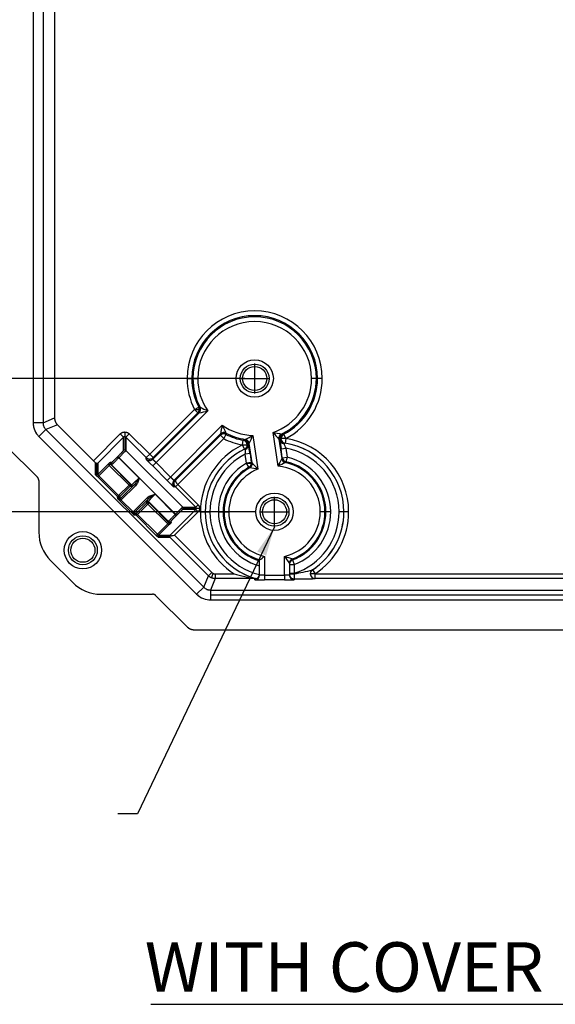
# Model space of a CAD drawing. Extents: x 0 to 64, y 0 to 41.8.
# Drawn here: x 6.6 to 9.9, y 21.1 to 27.3 of the extents above; entities that cross this region are included whole.
import ezdxf

# ---------------------------------------------------------------- set-up
doc = ezdxf.new("R2010")
doc.units = 0
doc.header["$MEASUREMENT"] = 0
doc.layers.get('0').update_dxf_attribs({"linetype": 'CONTINUOUS'})
doc.layers.get('Defpoints').update_dxf_attribs({"linetype": 'CONTINUOUS'})
doc.styles.add('COMPLEX', font='ROMANC')
doc.dimstyles.get("Standard").update_dxf_attribs({"dimtxt": 0.18, "dimasz": 0.18, "dimexe": 0.18, "dimexo": 0.0625, "dimgap": 0.09, "dimtad": 0, "dimtih": 1, "dimtoh": 1, "dimdec": 4, "dimzin": 0, "dimdsep": 46, "dimtxsty": 'STANDARD', "dimcen": 0.09, "dimadec": 0, "dimazin": 0, "dimtfac": 1, "dimtdec": 4, "dimtofl": 0, "dimtmove": 0, "dimatfit": 3, "dimfxl": 1, "dimtolj": 1, "dimtzin": 0, "dimarcsym": 0})

# ---------------------------------------------------------------- blocks, each defined once
blk = doc.blocks.new('*D22')
at = {"color": 0, "lineweight": -2, "transparency": 16777216}
for p, q in [((8.0564, 30.0923), (2.9799, 30.0923)), ((3.1674, 29.9048), (3.1674, 27.4088)), ((3.1674, 24.3504), (3.1674, 26.8463)), ((8.0564, 24.1629), (2.9799, 24.1629))]:
    blk.add_line(p, q, dxfattribs=at)
at = {"color": 0, "transparency": 16777216}
for points in [[(3.1361, 29.9048), (3.1986, 29.9048), (3.1674, 30.0923)], [(3.1361, 24.3504), (3.1986, 24.3504), (3.1674, 24.1629)]]:
    blk.add_solid(points, dxfattribs=at)
at = {"layer": 'Defpoints', "color": 0, "transparency": 16777216}
for p in [(3.1674, 30.0923), (8.1814, 30.0923), (8.1814, 24.1629)]:
    blk.add_point(p, dxfattribs=at)
at = {"color": 0, "transparency": 16777216, "insert": (3.1674, 27.1276), "char_height": 0.1875, "attachment_point": 5}
blk.add_mtext('\\A1;5 15/16', dxfattribs=at)
blk = doc.blocks.new('*D23')
at = {"color": 0, "lineweight": -2, "transparency": 16777216}
for p, q in [((7.9939, 29.2526), (4.5045, 29.2526)), ((4.692, 29.0651), (4.692, 27.4051)), ((4.692, 25.1901), (4.692, 26.8501)), ((7.9939, 25.0026), (4.5045, 25.0026))]:
    blk.add_line(p, q, dxfattribs=at)
at = {"color": 0, "transparency": 16777216}
for points in [[(4.6608, 29.0651), (4.7233, 29.0651), (4.692, 29.2526)], [(4.6608, 25.1901), (4.7233, 25.1901), (4.692, 25.0026)]]:
    blk.add_solid(points, dxfattribs=at)
at = {"layer": 'Defpoints', "color": 0, "transparency": 16777216}
for p in [(4.692, 29.2526), (8.0564, 29.2526), (8.0564, 25.0026)]:
    blk.add_point(p, dxfattribs=at)
at = {"color": 0, "transparency": 16777216, "insert": (4.692, 27.1276), "char_height": 0.18, "attachment_point": 5}
blk.add_mtext('\\A1;4 1/4', dxfattribs=at)

msp = doc.modelspace()

# ---------------------------------------------------------------- linework, layer by layer
for p, q in [((6.661359, 29.531343), (6.661359, 24.723788)), ((6.723859, 29.531343), (6.723859, 24.723788)), ((6.796412, 29.50129), (6.796412, 24.753841)), ((8.056359, 24.908816), (8.056359, 25.096316)), ((7.630547, 25.002566), (7.660539, 25.002566)), ((7.667885, 25.002566), (7.660539, 25.002566)), ((7.667885, 25.002566), (7.697877, 25.002566)), ((7.962609, 25.002566), (8.150109, 25.002566)), ((8.444833, 25.002566), (8.414841, 25.002566)), ((8.444833, 25.002566), (8.452178, 25.002566)), ((8.48217, 25.002566), (8.452178, 25.002566)), ((7.677823, 24.807562), (7.704485, 24.821297)), ((6.723859, 24.723788), (6.796412, 24.753841)), ((7.395337, 24.525076), (7.677823, 24.807562)), ((7.415259, 24.494777), (7.707144, 24.786661)), ((7.699033, 24.786352), (7.416547, 24.503866)), ((7.761535, 24.798633), (7.435502, 24.472599)), ((7.677823, 24.807562), (7.699033, 24.786352)), ((7.677823, 24.807562), (7.707813, 24.807562)), ((6.723859, 24.723788), (6.661359, 24.723788)), ((6.813981, 24.711426), (6.741427, 24.681373)), ((6.813981, 24.711426), (7.040794, 24.484613)), ((7.526392, 24.381709), (7.852426, 24.707742)), ((6.741427, 24.681373), (6.697233, 24.637179)), ((6.697233, 24.637179), (7.690972, 23.64344)), ((6.741427, 24.681373), (7.735166, 23.687634)), ((7.040794, 24.484613), (7.21002, 24.653839)), ((7.231228, 24.632632), (7.068589, 24.469994)), ((7.21002, 24.653839), (7.231228, 24.632632)), ((7.231228, 24.54941), (7.231228, 24.632632)), ((7.238297, 24.665554), (7.238297, 24.63557)), ((7.238297, 24.63557), (7.238297, 24.552335)), ((7.266574, 24.653839), (7.245366, 24.632632)), ((7.245366, 24.632632), (7.245366, 24.54941)), ((7.37413, 24.503868), (7.245366, 24.632632)), ((7.266574, 24.653839), (7.395337, 24.525076)), ((7.840454, 24.653351), (7.54857, 24.361466)), ((7.557659, 24.362754), (7.840145, 24.64524)), ((7.861355, 24.62403), (7.840145, 24.64524)), ((7.87509, 24.650692), (7.861355, 24.62403)), ((8.044718, 24.644273), (8.076487, 24.43086)), ((8.203624, 24.449786), (8.171855, 24.663199)), ((8.237868, 24.650918), (8.238139, 24.650957)), ((8.238139, 24.650957), (8.251913, 24.624315)), ((6.492159, 24.577088), (6.688074, 24.381173)), ((7.861355, 24.62403), (7.571961, 24.334636)), ((7.979457, 24.583756), (7.984873, 24.613255)), ((7.979457, 24.583756), (8.009374, 24.583756)), ((7.992428, 24.556714), (7.979457, 24.583756)), ((7.984873, 24.613255), (7.985144, 24.613297)), ((8.012014, 24.582855), (8.017981, 24.582855)), ((8.040295, 24.470264), (8.021959, 24.593442)), ((8.208433, 24.621201), (8.226769, 24.498023)), ((8.21928, 24.620942), (8.213938, 24.620942)), ((8.251913, 24.624315), (8.221995, 24.624315)), ((8.222161, 24.559035), (8.25183, 24.563452)), ((8.247109, 24.594617), (8.24738, 24.594667)), ((8.251913, 24.624315), (8.24738, 24.594667)), ((8.25183, 24.563452), (8.260138, 24.507641)), ((7.193428, 24.509926), (7.194957, 24.511455)), ((7.193428, 24.509926), (7.200497, 24.502857)), ((7.194957, 24.511455), (7.202026, 24.504385)), ((7.202026, 24.504385), (7.200497, 24.502857)), ((7.200497, 24.502857), (7.327528, 24.375825)), ((7.558178, 24.148233), (7.202026, 24.504385)), ((7.245366, 24.54941), (7.603203, 24.191573)), ((7.372842, 24.494779), (7.37413, 24.503868)), ((7.395337, 24.525076), (7.37413, 24.503868)), ((7.395337, 24.525076), (7.416547, 24.503866)), ((7.416547, 24.503866), (7.415259, 24.494777)), ((7.992428, 24.556714), (7.992702, 24.556745)), ((8.026932, 24.529973), (7.997264, 24.525556)), ((8.005572, 24.469746), (7.997264, 24.525556)), ((8.026932, 24.529973), (8.03524, 24.474163)), ((8.230469, 24.503225), (8.222161, 24.559035)), ((8.230469, 24.503225), (8.260138, 24.507641)), ((8.260138, 24.507641), (8.253457, 24.478403)), ((7.054451, 24.3974), (7.054451, 24.47072)), ((7.06152, 24.394475), (7.06152, 24.467487)), ((7.068589, 24.469994), (7.068589, 24.3974)), ((7.068589, 24.3974), (7.133496, 24.462307)), ((7.140566, 24.455238), (7.075338, 24.39001)), ((7.133496, 24.462307), (7.140566, 24.455238)), ((7.265122, 24.330681), (7.140566, 24.455238)), ((7.152528, 24.466588), (7.145034, 24.469055)), ((7.147961, 24.461984), (7.272193, 24.337752)), ((7.155454, 24.459517), (7.147961, 24.461984)), ((7.147962, 24.476124), (7.155455, 24.473657)), ((7.281688, 24.333283), (7.155454, 24.459517)), ((7.394049, 24.485999), (7.395337, 24.495088)), ((7.414294, 24.451391), (7.435502, 24.472599)), ((7.505184, 24.360501), (7.414294, 24.451391)), ((7.435502, 24.472599), (7.526392, 24.381709)), ((8.03524, 24.474163), (8.005572, 24.469746)), ((8.020479, 24.443721), (8.005572, 24.469746)), ((8.005572, 24.469746), (8.035566, 24.469746)), ((7.075338, 24.39001), (7.068269, 24.382941)), ((7.192825, 24.258385), (7.068269, 24.382941)), ((7.075338, 24.39001), (7.199894, 24.265454)), ((7.505184, 24.360501), (7.526392, 24.381709)), ((6.697233, 24.359058), (6.697233, 24.033626)), ((7.199894, 24.265454), (7.265122, 24.330681)), ((7.27219, 24.323614), (7.206962, 24.258386)), ((7.209309, 24.244362), (7.299284, 24.334337)), ((7.306352, 24.32727), (7.216376, 24.237294)), ((7.265122, 24.330681), (7.272193, 24.337752)), ((7.265122, 24.330681), (7.275117, 24.330681)), ((7.27219, 24.323614), (7.265122, 24.330681)), ((7.281685, 24.319145), (7.27219, 24.323614)), ((7.272193, 24.337752), (7.281688, 24.333283)), ((7.284613, 24.326212), (7.275117, 24.330681)), ((7.299284, 24.334337), (7.306352, 24.32727)), ((7.54908, 24.341572), (7.539792, 24.340256)), ((7.54857, 24.361466), (7.557659, 24.362754)), ((7.557942, 24.320376), (7.548572, 24.319049)), ((7.557584, 24.320741), (7.571961, 24.334636)), ((7.557942, 24.320376), (7.572081, 24.334515)), ((7.686746, 24.191573), (7.557942, 24.320376)), ((7.572081, 24.334515), (7.700884, 24.205711)), ((7.199894, 24.265454), (7.192825, 24.258385)), ((7.1953, 24.243597), (7.192825, 24.258385)), ((7.206962, 24.258386), (7.199894, 24.265454)), ((7.199894, 24.255461), (7.202279, 24.241213)), ((7.206962, 24.258386), (7.209309, 24.244362)), ((7.429618, 24.273735), (7.55665, 24.146704)), ((8.181359, 24.069116), (8.181359, 24.256616)), ((7.29739, 24.141507), (7.1953, 24.243597)), ((7.209148, 24.244205), (7.216055, 24.23698)), ((7.209309, 24.244362), (7.216376, 24.237294)), ((7.216055, 24.23698), (7.290773, 24.162262)), ((7.291087, 24.162583), (7.381063, 24.252559)), ((7.38813, 24.245491), (7.298155, 24.155516)), ((7.312179, 24.153169), (7.377407, 24.218397)), ((7.384474, 24.211329), (7.319247, 24.146102)), ((7.377407, 24.218397), (7.372938, 24.227892)), ((7.384474, 24.211329), (7.377407, 24.218397)), ((7.384474, 24.221324), (7.380005, 24.23082)), ((7.38813, 24.245491), (7.381063, 24.252559)), ((7.391545, 24.2184), (7.384474, 24.211329)), ((7.509031, 24.086773), (7.384474, 24.211329)), ((7.51331, 24.101661), (7.387076, 24.227895)), ((7.387076, 24.227895), (7.391545, 24.2184)), ((7.391545, 24.2184), (7.515777, 24.094168)), ((7.603203, 24.191573), (7.686746, 24.191573)), ((7.686746, 24.191573), (7.700884, 24.205711)), ((7.297997, 24.155355), (7.290773, 24.162262)), ((7.298155, 24.155516), (7.291087, 24.162583)), ((7.309254, 24.146102), (7.295006, 24.148486)), ((7.312177, 24.139032), (7.29739, 24.141507)), ((7.298155, 24.155516), (7.312179, 24.153169)), ((7.319247, 24.146102), (7.309254, 24.146102)), ((7.319247, 24.146102), (7.312177, 24.139032)), ((7.436734, 24.014476), (7.312177, 24.139032)), ((7.319247, 24.146102), (7.312179, 24.153169)), ((7.319247, 24.146102), (7.443803, 24.021545)), ((7.524107, 24.014796), (7.686746, 24.177435)), ((7.700884, 24.163296), (7.552223, 24.014636)), ((7.55665, 24.146704), (7.558178, 24.148233)), ((7.55665, 24.146704), (7.563719, 24.139635)), ((7.558178, 24.148233), (7.565248, 24.141164)), ((7.565248, 24.141164), (7.563719, 24.139635)), ((7.686746, 24.177435), (7.603203, 24.177435)), ((7.68968, 24.184504), (7.606128, 24.184504)), ((7.686746, 24.177435), (7.700884, 24.163296)), ((7.70967, 24.184504), (7.68968, 24.184504)), ((7.714547, 24.162866), (7.744539, 24.162866)), ((7.744629, 24.162866), (7.744539, 24.162866)), ((7.744629, 24.162866), (7.774621, 24.162866)), ((7.827697, 24.162866), (7.857689, 24.162866)), ((7.863584, 24.162866), (7.857689, 24.162866)), ((7.863584, 24.162866), (7.893575, 24.162866)), ((8.087609, 24.162866), (8.275109, 24.162866)), ((8.499134, 24.162866), (8.469142, 24.162866)), ((8.499134, 24.162866), (8.505028, 24.162866)), ((8.53502, 24.162866), (8.505028, 24.162866)), ((8.618088, 24.162866), (8.588096, 24.162866)), ((8.618088, 24.162866), (8.618178, 24.162866)), ((8.64817, 24.162866), (8.618178, 24.162866)), ((7.443803, 24.021545), (7.509031, 24.086773)), ((7.5161, 24.079703), (7.451193, 24.014796)), ((7.509031, 24.086773), (7.5161, 24.079703)), ((7.515777, 24.094168), (7.51331, 24.101661)), ((7.520381, 24.098735), (7.522848, 24.091241)), ((7.52745, 24.101662), (7.529917, 24.094169)), ((7.436734, 24.014476), (7.443803, 24.021545)), ((7.448268, 24.007727), (7.52128, 24.007727)), ((7.451193, 24.014796), (7.524107, 24.014796)), ((7.552223, 24.014636), (7.786145, 23.780715)), ((7.523786, 24.000658), (7.451193, 24.000658)), ((7.764937, 23.759507), (7.523786, 24.000658)), ((8.117609, 23.882232), (8.117609, 23.763224)), ((8.245109, 23.763224), (8.245109, 23.882232)), ((6.770457, 23.856849), (6.910642, 23.716664)), ((8.087609, 23.764617), (8.087609, 23.859218)), ((8.275109, 23.837827), (8.275109, 23.764617)), ((8.275109, 23.831561), (8.305109, 23.831561)), ((8.294614, 23.859657), (8.305109, 23.831561)), ((8.305109, 23.831561), (8.305109, 23.775411)), ((7.735166, 23.687634), (7.764937, 23.759507)), ((7.786145, 23.780715), (7.764937, 23.759507)), ((7.784398, 23.746506), (7.795875, 23.774213)), ((7.807352, 23.77193), (7.926245, 23.77193)), ((7.807352, 23.77193), (7.807352, 23.741939)), ((8.117609, 23.763224), (8.117609, 23.733232)), ((8.117609, 23.763224), (8.245109, 23.763224)), ((8.245109, 23.763224), (8.245109, 23.733232)), ((8.275109, 23.775411), (8.305109, 23.775411)), ((8.304402, 23.770484), (8.275109, 23.770484)), ((8.436472, 23.77193), (8.406563, 23.77193)), ((8.420081, 23.797047), (8.436472, 23.77193)), ((8.436472, 23.77193), (11.926245, 23.77193)), ((8.436472, 23.741939), (8.436472, 23.77193)), ((7.807352, 23.741939), (7.777581, 23.670066)), ((8.057609, 23.741939), (7.807352, 23.741939)), ((8.057609, 23.734625), (8.057609, 23.741939)), ((8.245109, 23.733232), (8.117609, 23.733232)), ((8.305109, 23.740492), (8.305109, 23.734625)), ((11.926245, 23.741939), (8.436472, 23.741939)), ((7.087419, 23.64344), (7.412851, 23.64344)), ((7.434966, 23.634281), (7.631613, 23.437634)), ((7.735166, 23.687634), (7.690972, 23.64344)), ((7.777581, 23.670066), (12.585136, 23.670066)), ((7.777581, 23.670066), (7.777581, 23.638816)), ((7.777581, 23.638816), (12.585136, 23.638816)), ((7.777581, 23.638816), (7.777581, 23.607566)), ((7.736061, 23.614817), (7.736025, 23.61483)), ((7.777581, 23.607566), (12.585136, 23.607566)), ((7.674028, 23.420066), (12.688689, 23.420066)), ((7.40158, 21.060135), (12.961137, 21.060135))]:
    msp.add_line(p, q)
for centre, radius in [((8.056359, 25.002566), 0.1175), ((8.056359, 25.002566), 0.091), ((8.056359, 25.002566), 0.076), ((8.181359, 24.162866), 0.1175), ((8.181359, 24.162866), 0.091), ((8.181359, 24.162866), 0.076), ((6.974464, 23.920671), 0.1175), ((6.974464, 23.920671), 0.091), ((6.974464, 23.920671), 0.076)]:
    msp.add_circle(centre, radius)
for centre, radius, start, end in [((8.056359, 25.002566), 0.425812, 0, 180), ((8.056359, 25.002566), 0.39582, 0, 180), ((8.056359, 25.002566), 0.388474, 0, 180), ((8.056359, 25.002566), 0.358482, 0, 180), ((8.056359, 25.002566), 0.425812, 180, 207.255394), ((8.056359, 25.002566), 0.39582, 180, 207.255394), ((8.056359, 25.002566), 0.388474, 180, 207.7270039), ((8.056359, 25.002566), 0.358482, 180, 214.6721066), ((8.056359, 25.002566), 0.358482, 288.7949192, 0), ((8.056359, 25.002566), 0.388474, 295.7400219, 0), ((8.056359, 25.002566), 0.39582, 297.3388194, 0), ((8.056359, 25.002566), 0.425812, 297.3388194, 0), ((8.522483, 26.471047), 1.837393, 243.8427231, 245.5345056), ((7.522963, 25.753162), 0.983892, 280.7895868, 284.0328414), ((6.784172, 24.72394), 0.12284, 192.6093894, 215.0105149), ((6.783786, 24.723763), 0.122423, 192.5680502, 215.0464808), ((6.783971, 24.723841), 0.06012, 192.5798481, 214.9997079), ((6.783551, 24.723628), 0.059653, 203.5139695, 214.2280865), ((6.784543, 24.724373), 0.060892, 215.1014696, 224.9229775), ((8.806955, 24.46917), 0.983892, 165.9671588, 169.210413), ((9.524839, 25.468689), 1.837392, 204.4654939, 206.1572778), ((8.056359, 25.002566), 0.358482, 235.3278934, 268.1391324), ((8.056359, 25.002566), 0.39582, 242.744606, 259.5952322), ((8.056359, 25.002566), 0.388474, 242.2729961, 261.1940297), ((7.153889, 26.251269), 1.837393, 297.3097489, 299.0015313), ((7.135721, 25.020794), 0.983892, 334.2566126, 337.4998672), ((8.931769, 25.288158), 0.983892, 219.4341846, 222.6774387), ((8.555986, 26.459987), 1.837392, 257.9325197, 259.6243036), ((8.262932, 24.582294), 0.073058, 110.0637291, 116.1770876), ((8.181359, 24.162866), 0.466812, 115.6271364, 180), ((8.056359, 25.002566), 0.425812, 242.744606, 259.5952322), ((7.981154, 24.540335), 0.073071, 80.7575073, 86.8697792), ((6.31538, 24.285044), 1.728986, 8.1439154, 10.0670532), ((10.06241, 24.841669), 1.861818, 186.9456207, 188.7315391), ((8.262847, 24.484374), 0.111361, 98.1241289, 101.7492947), ((8.553502, 24.69814), 0.330374, 198.4834496, 204.059508), ((8.181359, 24.162866), 0.436729, 0, 81.341062), ((8.181359, 24.162866), 0.43682, 0, 81.3069152), ((8.181359, 24.162866), 0.406737, 0, 80.0225768), ((8.181359, 24.162866), 0.466812, 0, 81.3069152), ((8.181359, 24.162866), 0.43682, 115.6271364, 180), ((8.181359, 24.162866), 0.436729, 115.5929896, 180), ((8.181359, 24.162866), 0.406737, 116.9114748, 180), ((8.009804, 24.446321), 0.111741, 95.1909281, 98.8037516), ((7.659204, 24.567354), 0.340631, 352.9516501, 358.359664), ((8.181359, 24.162866), 0.353662, 0, 77.1291793), ((8.181359, 24.162866), 0.353662, 119.8048723, 180), ((8.181359, 24.162866), 0.32367, 119.8048723, 180), ((8.181359, 24.162866), 0.317775, 119.4007556, 180), ((7.731346, 22.589504), 1.873424, 79.3837544, 80.9707745), ((7.47874, 23.918116), 0.787533, 40.6228077, 44.5155483), ((8.9248, 24.133381), 0.787533, 152.4185034, 156.3112438), ((9.070132, 22.788801), 1.873421, 115.9632761, 117.550298), ((8.181359, 24.162866), 0.287783, 0, 85.5626402), ((8.181359, 24.162866), 0.317775, 0, 77.533296), ((8.181359, 24.162866), 0.32367, 0, 77.1291793), ((8.181359, 24.162866), 0.287783, 111.3714114, 180), ((8.181359, 24.162866), 0.466812, 180, 236.8726701), ((8.181359, 24.162866), 0.43682, 180, 254.2669338), ((8.181359, 24.162866), 0.436729, 180, 254.3172722), ((8.181359, 24.162866), 0.406737, 180, 256.6345462), ((8.181359, 24.162866), 0.353662, 180, 254.6280599), ((8.181359, 24.162866), 0.32367, 180, 253.1631661), ((8.181359, 24.162866), 0.317775, 180, 252.8427857), ((8.181359, 24.162866), 0.287783, 180, 257.2016156), ((8.181359, 24.162866), 0.287783, 282.7983844, 0), ((8.181359, 24.162866), 0.317775, 290.8421934, 0), ((8.181359, 24.162866), 0.32367, 290.4818587, 0), ((8.181359, 24.162866), 0.353662, 290.4818587, 0), ((8.181359, 24.162866), 0.406737, 287.7130711, 0), ((8.181359, 24.162866), 0.436729, 303.0900083, 0), ((8.181359, 24.162866), 0.43682, 303.1273299, 0), ((8.181359, 24.162866), 0.466812, 303.1273299, 0), ((6.947233, 24.033626), 0.25, 180, 225), ((7.492437, 24.666394), 1.00287, 306.4040759, 308.563553), ((8.912613, 24.301068), 0.788027, 212.1068208, 216.0019201), ((8.855072, 25.639747), 1.860353, 250.8601591, 252.4602449), ((8.189511, 24.652042), 0.918642, 253.3466531, 262.0076645), ((8.058912, 23.770669), 0.028634, 278.8342917, 352.9325112), ((8.154344, 24.776033), 1.014464, 278.5062835, 285.1696524), ((7.087419, 23.89344), 0.25, 225, 270), ((8.341496, 26.899889), 3.15953, 269.3401492, 271.7171061), ((7.777053, 23.729391), 0.121644, 224.9567097, 237.6176987), ((7.77802, 23.730601), 0.060684, 225.0751434, 237.4876126), ((7.777636, 23.730177), 0.06012, 237.5798481, 259.9997079), ((7.777489, 23.72973), 0.059653, 248.5139695, 259.2280866), ((7.777743, 23.731876), 0.061811, 260.1746914, 269.8498591), ((7.777707, 23.73039), 0.12284, 237.6093894, 260.0105149), ((7.777559, 23.729992), 0.122423, 237.5680502, 260.0464808)]:
    msp.add_arc(centre, radius, start, end)
for centre, major_axis, ratio, start_param, end_param in [((7.677823, 24.807562), (0.001105, -0.02998), 0.99967127, 1.53396272, 2.00952053), ((7.685934, 24.807871), (0.00118, -0.029977), 0.99966949, 0.74621307, 2.01523401), ((7.685943, 24.80787), (-0.004505, -0.02966), 0.99958464, 0.93633183, 2.20526082), ((7.677823, 24.807562), (0.001105, -0.02998), 0.99967127, 0.7487164, 1.53396272), ((7.861355, 24.62403), (0.02998, -0.001105), 0.99967127, 1.13207212, 2.39287625), ((7.861664, 24.632141), (0.029977, -0.00118), 0.99966949, 1.12635864, 2.39537958), ((7.861663, 24.63215), (0.02966, 0.004505), 0.99958464, 0.93633183, 2.20526082), ((8.238093, 24.625622), (0.014036, 0.026514), 0.99958464, 0.93633183, 2.20526082), ((8.238101, 24.625617), (0.018793, 0.023384), 0.99966949, 1.12635864, 2.39537958), ((8.243932, 24.620942), (0.018739, 0.023428), 0.99967113, 1.13162497, 2.24529738), ((8.243932, 24.620942), (0.012407, -0.027314), 0.79550991, 3.17990742, 4.36565591), ((8.251625, 24.624267), (-0.004859, 0.029604), 0.99718351, 0.31464208, 2.82695057), ((8.251913, 24.624315), (-0.00486, 0.029604), 0.99719428, 0.31526499, 1.40853015), ((7.979457, 24.583756), (-0.003973, 0.029736), 0.99719428, 4.57991712, 5.96792031), ((7.979747, 24.583795), (-0.003974, 0.029736), 0.99718351, 3.45623473, 5.96854323), ((7.979457, 24.583756), (-0.003973, 0.029736), 0.99719428, 3.45685765, 4.57991712), ((7.988074, 24.582855), (-0.02475, 0.016954), 0.99967113, 3.89011403, 5.15156034), ((7.988074, 24.582855), (0.003913, 0.029744), 0.79550991, 4.81665696, 6.24487054), ((7.99229, 24.589025), (-0.024789, 0.016896), 0.99966949, 3.88780572, 5.15682667), ((7.992296, 24.589032), (-0.02115, 0.021276), 0.99958464, 4.07792449, 5.34685347), ((7.988074, 24.582855), (-0.029463, -0.005652), 0.92259715, 1.79450477, 2.93658146), ((7.988074, 24.582855), (0.003913, 0.029744), 0.79550991, 3.81132216, 4.81665696), ((7.988074, 24.582855), (-0.029463, -0.005652), 0.92259715, 2.93658146, 3.09633615), ((8.243932, 24.620942), (0.018739, 0.023428), 0.99967113, 2.24529738, 2.39307128), ((8.243932, 24.620942), (0.029832, 0.003175), 0.92259715, 3.18684915, 4.48868054), ((8.243932, 24.620942), (0.012407, -0.027314), 0.79550991, 4.36565591, 5.6134558), ((8.251913, 24.624315), (-0.00486, 0.029604), 0.99719428, 1.40853015, 2.82632766), ((7.238297, 24.54234), (0.01, 0), 0.9994614, 1.57079633, 2.35592512), ((7.238297, 24.54234), (0.01, 0), 0.9994614, 0.78566753, 1.57079633), ((7.395337, 24.525076), (-0.029703, 0.004208), 0.99957841, 0.92633333, 1.71147042), ((7.395337, 24.525076), (-0.029703, 0.004208), 0.99957841, 1.71147042, 2.49672458), ((8.260138, 24.507641), (0.024429, -0.017414), 0.99968388, 3.90882002, 5.10693048), ((7.155031, 24.469055), (-0.003127, -0.009498), 0.99966202, 4.2451711, 5.03033293), ((7.155031, 24.469055), (-0.003127, -0.009498), 0.99966202, 5.03033293, 5.81569551), ((7.162524, 24.466588), (-0.003127, -0.009498), 0.99966202, 5.03033293, 5.81569551), ((7.162524, 24.466588), (-0.003127, -0.009498), 0.99966202, 4.2451711, 5.03033293), ((7.394049, 24.515987), (-0.029703, 0.004208), 0.99957841, 0.92633333, 1.71147042), ((7.394049, 24.515987), (-0.029703, 0.004208), 0.99957841, 1.71147042, 2.49672458), ((8.005572, 24.469746), (-0.018297, -0.023774), 0.99968388, 1.17625483, 2.22659298), ((8.010627, 24.465848), (-0.018345, -0.023737), 0.99968255, 1.17124025, 2.37638884), ((8.010635, 24.465843), (-0.013182, -0.026949), 0.9996031, 0.96826479, 2.17332786), ((8.005572, 24.469746), (-0.018297, -0.023774), 0.99968388, 2.22659298, 2.37436529), ((8.256432, 24.502433), (0.02046, -0.021941), 0.9996031, 4.10985745, 5.31492051), ((8.256438, 24.50244), (0.024464, -0.017364), 0.99968255, 3.90679647, 5.11194506), ((7.06152, 24.404469), (-0.01, 0), 0.9994614, 0.78566753, 1.57079633), ((7.06152, 24.404469), (-0.01, 0), 0.9994614, 1.57079633, 2.35592512), ((7.265122, 24.330681), (-0.004258, -0.009048), 0.99940214, 1.22548169, 2.01045894), ((7.265122, 24.330681), (-0.004258, -0.009048), 0.99940214, 2.01045894, 2.79589687), ((7.274617, 24.326212), (-0.004258, -0.009048), 0.99940214, 1.22548169, 2.01045894), ((7.274617, 24.326212), (-0.004258, -0.009048), 0.99940214, 2.01045894, 2.79589687), ((7.569779, 24.340256), (-0.004208, 0.029703), 0.99957841, 0.64486808, 1.43012224), ((7.569779, 24.340256), (-0.004208, 0.029703), 0.99957841, 1.43012224, 2.21525932), ((7.199894, 24.265454), (-0.009863, -0.001651), 0.99920168, 0.6199509, 1.40510143), ((7.199894, 24.265454), (-0.009863, -0.001651), 0.99920168, 1.40510143, 2.18999211), ((7.380005, 24.220824), (-0.009048, -0.004258), 0.99940214, 4.27272636, 5.05770362), ((7.384474, 24.211329), (-0.009048, -0.004258), 0.99940214, 4.27272636, 5.05770362), ((7.380005, 24.220824), (-0.009048, -0.004258), 0.99940214, 3.48728843, 4.27272636), ((7.384474, 24.211329), (-0.009048, -0.004258), 0.99940214, 3.48728843, 4.27272636), ((7.596133, 24.184504), (0, -0.01), 0.9994614, 1.57079633, 2.35592512), ((7.319247, 24.146102), (-0.001651, -0.009863), 0.99920168, 4.0931932, 4.87808388), ((7.319247, 24.146102), (-0.001651, -0.009863), 0.99920168, 4.87808388, 5.6632344), ((7.596133, 24.184504), (0, -0.01), 0.9994614, 0.78566753, 1.57079633), ((7.520381, 24.108731), (0.009498, 0.003127), 0.99966202, 3.60908245, 4.39444503), ((7.522848, 24.101238), (0.009498, 0.003127), 0.99966202, 3.60908245, 4.39444503), ((7.520381, 24.108731), (0.009498, 0.003127), 0.99966202, 4.39444503, 5.17960686), ((7.522848, 24.101238), (0.009498, 0.003127), 0.99966202, 4.39444503, 5.17960686), ((7.458262, 24.007727), (0, 0.01), 0.9994614, 0.78566753, 1.57079633), ((7.458262, 24.007727), (0, 0.01), 0.9994614, 1.57079633, 2.35592512), ((8.305092, 23.837855), (0.017026, 0.0247), 0.99960266, 0.96746631, 2.17412635), ((8.305109, 23.837827), (0.03, 0), 0.99969156, 1.934473, 3.14159265), ((8.305109, 23.831561), (0.03, 0), 0.99969302, 1.92817157, 3.14159265), ((8.057609, 23.764617), (-0.03, 0), 0.99973059, 1.57079633, 3.14159265), ((8.305109, 23.770484), (0.03, 0), 0.07466778, 1.59434081, 3.14159265), ((8.305109, 23.770484), (-0.03, 0), 0.99973059, 0, 1.57079633), ((8.305109, 23.764617), (0.03, 0), 0.99973059, 3.14159265, 4.71238898), ((8.305109, 23.770484), (-0.000016, 0.03), 0.02356722, 1.49606684, 1.57078343), ((8.305109, 23.770484), (-0.000016, 0.03), 0.02356722, 1.57078343, 3.11837332), ((8.436168, 23.77184), (-0.008543, 0.028758), 0.99669294, 0.2896703, 2.85192235), ((8.436472, 23.77193), (-0.008552, 0.028755), 0.99670014, 0.28999492, 1.28260777), ((8.436472, 23.77193), (-0.008552, 0.028755), 0.99670014, 1.28260777, 2.85159773)]:
    msp.add_ellipse(centre, major_axis=major_axis, ratio=ratio, start_param=start_param, end_param=end_param)
for points, knots in [([(7.704485, 24.821297), (7.704991, 24.82133), (7.705496, 24.821362), (7.706002, 24.821395), (7.70816, 24.821535), (7.71032, 24.821679), (7.712482, 24.821825)], [0, 0, 0, 0, 0.001524, 0.001524, 0.001524, 0.00803017808, 0.00803017808, 0.00803017808, 0.00803017808]), ([(6.672985, 24.6717), (6.672977, 24.671718), (6.672969, 24.671735), (6.672969, 24.671735), (6.672969, 24.671735), (6.672969, 24.671734)], [-0.00016982778, -0.00016982778, -0.00016982778, -0.00016982778, 0, 0, 0.00601326107, 0.00601326107, 0.00601326107, 0.00601326107]), ([(6.672985, 24.6717), (6.672977, 24.671718), (6.672969, 24.671735), (6.672969, 24.671735), (6.672969, 24.671735), (6.672969, 24.671734)], [-0.0001718382, -0.0001718382, -0.0001718382, -0.0001718382, 0, 0, 0.0147562792, 0.0147562792, 0.0147562792, 0.0147562792]), ([(7.875618, 24.658689), (7.875583, 24.658183), (7.875549, 24.657677), (7.875515, 24.65717), (7.875371, 24.655009), (7.875229, 24.65285), (7.87509, 24.650692)], [0, 0, 0, 0, 0.001524, 0.001524, 0.001524, 0.00803017808, 0.00803017808, 0.00803017808, 0.00803017808]), ([(8.225076, 24.652633), (8.225462, 24.652304), (8.225849, 24.651975), (8.226235, 24.651647), (8.227724, 24.650381), (8.229213, 24.649119), (8.230702, 24.647859)], [0, 0, 0, 0, 0.001524, 0.001524, 0.001524, 0.00739321795, 0.00739321795, 0.00739321795, 0.00739321795]), ([(7.99289, 24.612457), (7.993165, 24.612883), (7.993439, 24.613309), (7.993714, 24.613735), (7.994771, 24.615375), (7.995827, 24.617018), (7.996882, 24.618664)], [0, 0, 0, 0, 0.001524, 0.001524, 0.001524, 0.00739321795, 0.00739321795, 0.00739321795, 0.00739321795]), ([(8.025351, 24.439719), (8.024967, 24.440035), (8.024583, 24.440351), (8.024198, 24.440667), (8.022959, 24.441687), (8.021719, 24.442705), (8.020479, 24.443721)], [0, 0, 0, 0, 0.001524, 0.001524, 0.001524, 0.00644208824, 0.00644208824, 0.00644208824, 0.00644208824]), ([(8.253457, 24.478403), (8.253181, 24.47799), (8.252905, 24.477577), (8.25263, 24.477163), (8.25174, 24.475829), (8.250851, 24.474493), (8.249963, 24.473155)], [0, 0, 0, 0, 0.001524, 0.001524, 0.001524, 0.00644208824, 0.00644208824, 0.00644208824, 0.00644208824]), ([(7.299284, 24.334337), (7.302221, 24.337212), (7.304797, 24.340388), (7.309703, 24.347019), (7.31203, 24.350494), (7.31883, 24.361088), (7.32318, 24.368434), (7.327528, 24.375825)], [0, 0, 0, 0, 0.0003267052, 0.0003267052, 0.00065341041, 0.00065341041, 0.00130682081, 0.00130682081, 0.00130682081, 0.00130682081]), ([(7.327528, 24.375825), (7.325476, 24.367158), (7.32336, 24.358446), (7.317012, 24.34178), (7.31276, 24.333679), (7.306352, 24.32727)], [-0.00000730342, -0.00000730342, -0.00000730342, -0.00000730342, 0.00067139969, 0.00067139969, 0.0013501028, 0.0013501028, 0.0013501028, 0.0013501028]), ([(7.381063, 24.252559), (7.387471, 24.258967), (7.395573, 24.263219), (7.412238, 24.269567), (7.42092, 24.271676), (7.429618, 24.273735)], [0, 0, 0, 0, 0.00068113356, 0.00068113356, 0.00136226712, 0.00136226712, 0.00136226712, 0.00136226712]), ([(7.429618, 24.273735), (7.422251, 24.269401), (7.414882, 24.265038), (7.404287, 24.258237), (7.400812, 24.255911), (7.394181, 24.251004), (7.391005, 24.248428), (7.38813, 24.245491)], [-0.00000803333, -0.00000803333, -0.00000803333, -0.00000803333, 0.00064332827, 0.00064332827, 0.00096900906, 0.00096900906, 0.00129468986, 0.00129468986, 0.00129468986, 0.00129468986]), ([(7.521796, 24.010492), (7.523539, 24.010985), (7.525686, 24.011408), (7.530379, 24.012176), (7.532905, 24.012518), (7.540916, 24.013499), (7.546539, 24.014062), (7.552223, 24.014636)], [0.000045974556, 0.000045974556, 0.000045974556, 0.000045974556, 0.000263647366, 0.000263647366, 0.000481320175, 0.000481320175, 0.000916665794, 0.000916665794, 0.000916665794, 0.000916665794]), ([(8.294437, 23.865856), (8.294451, 23.865365), (8.294466, 23.864874), (8.29448, 23.864382), (8.294525, 23.862806), (8.29457, 23.861231), (8.294614, 23.859657)], [0, 0, 0, 0, 0.001524, 0.001524, 0.001524, 0.00641543381, 0.00641543381, 0.00641543381, 0.00641543381]), ([(7.767196, 23.670972), (7.767196, 23.670972), (7.767196, 23.670972), (7.767196, 23.670972), (7.767196, 23.670972), (7.767196, 23.670972)], [0, 0, 0, 0, 0.00260354355, 0.00260354355, 0.00279201122, 0.00279201122, 0.00279201122, 0.00279201122]), ([(7.711904, 23.626663), (7.711904, 23.626663), (7.711904, 23.626663), (7.711904, 23.626663), (7.711904, 23.626663), (7.711904, 23.626663)], [0, 0, 0, 0, 0.00294580698, 0.00294580698, 0.00314717738, 0.00314717738, 0.00314717738, 0.00314717738]), ([(7.736025, 23.61483), (7.736007, 23.614836), (7.735989, 23.614843), (7.735989, 23.614843), (7.73599, 23.614843), (7.73599, 23.614842)], [-0.0001698276, -0.0001698276, -0.0001698276, -0.0001698276, 0, 0, 0.016170167, 0.016170167, 0.016170167, 0.016170167])]:
    msp.add_open_spline(points, degree=3, knots=knots)
for points, weights in [([(6.796412, 24.753841), (6.796412, 24.737719), (6.802581, 24.722826), (6.813981, 24.711426)], [1, 0.949281486773, 0.949281486773, 1]), ([(7.21002, 24.653839), (7.217621, 24.66144), (7.22755, 24.665554), (7.238297, 24.665554)], [1, 0.949287377297, 0.949287377297, 1]), ([(7.238297, 24.63557), (7.23561, 24.63557), (7.233128, 24.634538), (7.231228, 24.632632)], [1, 0.949287377297, 0.949287377297, 1]), ([(7.238297, 24.665554), (7.249043, 24.665554), (7.258973, 24.66144), (7.266574, 24.653839)], [1, 0.949287377297, 0.949287377297, 1]), ([(7.245366, 24.632632), (7.243466, 24.634538), (7.240984, 24.63557), (7.238297, 24.63557)], [1, 0.949287377297, 0.949287377297, 1]), ([(7.200497, 24.502857), (7.174848, 24.477208), (7.156255, 24.459318), (7.155454, 24.459517)], [1, 0.807491178591, 0.807491178591, 1]), ([(7.155455, 24.473657), (7.156208, 24.473409), (7.171883, 24.488381), (7.193428, 24.509926)], [1, 0.807491178591, 0.807491178591, 1]), ([(7.194957, 24.511455), (7.216305, 24.532803), (7.231228, 24.548419), (7.231228, 24.54941)], [1, 0.810177308385, 0.810177308385, 1]), ([(7.245366, 24.54941), (7.245272, 24.548324), (7.22744, 24.5298), (7.202026, 24.504385)], [1, 0.810177308385, 0.810177308385, 1]), ([(7.054451, 24.47072), (7.050646, 24.474678), (7.045898, 24.479508), (7.040794, 24.484613)], [1, 0.95880606167, 0.95880606167, 1]), ([(7.133496, 24.462307), (7.141704, 24.470515), (7.147675, 24.476218), (7.147962, 24.476124)], [1, 0.807491178591, 0.807491178591, 1]), ([(7.147961, 24.461984), (7.147722, 24.462127), (7.144669, 24.459342), (7.140566, 24.455238)], [1, 0.807491178591, 0.807491178591, 1]), ([(7.372842, 24.494779), (7.372701, 24.493782), (7.389784, 24.475902), (7.414294, 24.451391)], [1, 0.808833632769, 0.808833632769, 1]), ([(7.415259, 24.494777), (7.414904, 24.493994), (7.423246, 24.484854), (7.435502, 24.472599)], [1, 0.808833632769, 0.808833632769, 1]), ([(6.697233, 24.359058), (6.697233, 24.367465), (6.694017, 24.375231), (6.688074, 24.381173)], [1, 0.949218654878, 0.949218654878, 1]), ([(7.068269, 24.382941), (7.060136, 24.391074), (7.054451, 24.397023), (7.054451, 24.3974)], [1, 0.810177308385, 0.810177308385, 1]), ([(7.075338, 24.39001), (7.071272, 24.394077), (7.068495, 24.397117), (7.068589, 24.3974)], [1, 0.810177308385, 0.810177308385, 1]), ([(7.526392, 24.381709), (7.538647, 24.369453), (7.547787, 24.361111), (7.54857, 24.361466)], [1, 0.808833632769, 0.808833632769, 1]), ([(7.299284, 24.334337), (7.288518, 24.324202), (7.282316, 24.318848), (7.281685, 24.319145)], [1, 0.945914281341, 0.945914281341, 1]), ([(7.281688, 24.333283), (7.282957, 24.332615), (7.30188, 24.350177), (7.327528, 24.375825)], [1, 0.807491178591, 0.807491178591, 1]), ([(7.505184, 24.360501), (7.529694, 24.335991), (7.547575, 24.318908), (7.548572, 24.319049)], [1, 0.808833632769, 0.808833632769, 1]), ([(7.54908, 24.341572), (7.549026, 24.349626), (7.552038, 24.357064), (7.557659, 24.362754)], [1, 0.949271389203, 0.949271389203, 1]), ([(7.557584, 24.320741), (7.552112, 24.326406), (7.549133, 24.333704), (7.54908, 24.341572)], [1, 0.951437920012, 0.951437920012, 1]), ([(7.557659, 24.362754), (7.553881, 24.358549), (7.559776, 24.346961), (7.571961, 24.334636)], [1, 0.808833632769, 0.808833632769, 1]), ([(7.557942, 24.320376), (7.557822, 24.320497), (7.557702, 24.320619), (7.557584, 24.320741)], [1, 0.999975780029, 0.999975780029, 1]), ([(7.571961, 24.334636), (7.572001, 24.334595), (7.57204, 24.334555), (7.572081, 24.334515)], [1, 0.999975780029, 0.999975780029, 1]), ([(7.429618, 24.273735), (7.40397, 24.248087), (7.386408, 24.229164), (7.387076, 24.227895)], [1, 0.807491178591, 0.807491178591, 1]), ([(7.216055, 24.23698), (7.211806, 24.233097), (7.203267, 24.235819), (7.1953, 24.243597)], [1, 0.810177308385, 0.810177308385, 1]), ([(7.1953, 24.243597), (7.197166, 24.241905), (7.199617, 24.241067), (7.202279, 24.241213)], [1, 0.949284605971, 0.949284605971, 1]), ([(7.202279, 24.241213), (7.204861, 24.241354), (7.207265, 24.242402), (7.209148, 24.244205)], [1, 0.952141825456, 0.952141825456, 1]), ([(7.209148, 24.244205), (7.209203, 24.244256), (7.209256, 24.244309), (7.209309, 24.244362)], [1, 0.999957971198, 0.999957971198, 1]), ([(7.216376, 24.237294), (7.21627, 24.237189), (7.216163, 24.237084), (7.216055, 24.23698)], [1, 0.999957971198, 0.999957971198, 1]), ([(7.372938, 24.227892), (7.372641, 24.228523), (7.377995, 24.234725), (7.38813, 24.245491)], [1, 0.945914281341, 0.945914281341, 1]), ([(7.558178, 24.148233), (7.583593, 24.173647), (7.602117, 24.191479), (7.603203, 24.191573)], [1, 0.810177308385, 0.810177308385, 1]), ([(7.68968, 24.184504), (7.68968, 24.187191), (7.68865, 24.189673), (7.686746, 24.191573)], [1, 0.949287377297, 0.949287377297, 1]), ([(7.700884, 24.205711), (7.706585, 24.200011), (7.70967, 24.192564), (7.70967, 24.184504)], [1, 0.949287377297, 0.949287377297, 1]), ([(7.29739, 24.141507), (7.289612, 24.149474), (7.28689, 24.158013), (7.290773, 24.162262)], [1, 0.810177308385, 0.810177308385, 1]), ([(7.290773, 24.162262), (7.290877, 24.16237), (7.290982, 24.162477), (7.291087, 24.162583)], [1, 0.999957971198, 0.999957971198, 1]), ([(7.295006, 24.148486), (7.29486, 24.145824), (7.295697, 24.143373), (7.29739, 24.141507)], [1, 0.949284605971, 0.949284605971, 1]), ([(7.297997, 24.155355), (7.296195, 24.153472), (7.295147, 24.151068), (7.295006, 24.148486)], [1, 0.952141825456, 0.952141825456, 1]), ([(7.298155, 24.155516), (7.298102, 24.155463), (7.298049, 24.15541), (7.297997, 24.155355)], [1, 0.999957971198, 0.999957971198, 1]), ([(7.51331, 24.101661), (7.51311, 24.102462), (7.531001, 24.121055), (7.55665, 24.146704)], [1, 0.807491178591, 0.807491178591, 1]), ([(7.563719, 24.139635), (7.542174, 24.11809), (7.527202, 24.102415), (7.52745, 24.101662)], [1, 0.807491178591, 0.807491178591, 1]), ([(7.603203, 24.177435), (7.602212, 24.177435), (7.586596, 24.162512), (7.565248, 24.141164)], [1, 0.810177308385, 0.810177308385, 1]), ([(7.686746, 24.177435), (7.68865, 24.179335), (7.68968, 24.181817), (7.68968, 24.184504)], [1, 0.949287377297, 0.949287377297, 1]), ([(7.70967, 24.184504), (7.70967, 24.176444), (7.706585, 24.168997), (7.700884, 24.163296)], [1, 0.949287377297, 0.949287377297, 1]), ([(7.509031, 24.086773), (7.513135, 24.090876), (7.51592, 24.093929), (7.515777, 24.094168)], [1, 0.807491178591, 0.807491178591, 1]), ([(7.529917, 24.094169), (7.530011, 24.093882), (7.524308, 24.087911), (7.5161, 24.079703)], [1, 0.807491178591, 0.807491178591, 1]), ([(7.451193, 24.000658), (7.450816, 24.000658), (7.444867, 24.006343), (7.436734, 24.014476)], [1, 0.810177308385, 0.810177308385, 1]), ([(7.451193, 24.014796), (7.45091, 24.014702), (7.44787, 24.017479), (7.443803, 24.021545)], [1, 0.810177308385, 0.810177308385, 1]), ([(7.784398, 23.746506), (7.777097, 23.74953), (7.770526, 23.75392), (7.764937, 23.759507)], [1, 0.987197442586, 0.987197442586, 1]), ([(7.786145, 23.780715), (7.788939, 23.777921), (7.792224, 23.775726), (7.795875, 23.774213)], [1, 0.987197442586, 0.987197442586, 1]), ([(7.795875, 23.774213), (7.799525, 23.772701), (7.803401, 23.77193), (7.807352, 23.77193)], [1, 0.987197442586, 0.987197442586, 1]), ([(8.087337, 23.767145), (8.087518, 23.768481), (8.087609, 23.769827), (8.087609, 23.771176)], [1, 0.998487449474, 0.998487449474, 1]), ([(8.117609, 23.763224), (8.100035, 23.763224), (8.087609, 23.763801), (8.087609, 23.764617)], [1, 0.804737854124, 0.804737854124, 1]), ([(8.275109, 23.764617), (8.275109, 23.763801), (8.262682, 23.763224), (8.245109, 23.763224)], [1, 0.804737854124, 0.804737854124, 1]), ([(7.807352, 23.741939), (7.79945, 23.741939), (7.791699, 23.743482), (7.784398, 23.746506)], [1, 0.987197442586, 0.987197442586, 1]), ([(8.057609, 23.734625), (8.057609, 23.733809), (8.082461, 23.733232), (8.117609, 23.733232)], [1, 0.804737854124, 0.804737854124, 1]), ([(8.061783, 23.742327), (8.060399, 23.742101), (8.059006, 23.741971), (8.057609, 23.741939)], [1, 0.998377006517, 0.998377006517, 1]), ([(8.245109, 23.733232), (8.280256, 23.733232), (8.305109, 23.733809), (8.305109, 23.734625)], [1, 0.804737854124, 0.804737854124, 1]), ([(7.434966, 23.634281), (7.429023, 23.640224), (7.421257, 23.64344), (7.412851, 23.64344)], [1, 0.949218654878, 0.949218654878, 1]), ([(7.631613, 23.437634), (7.643013, 23.426235), (7.657906, 23.420066), (7.674028, 23.420066)], [1, 0.949281486773, 0.949281486773, 1])]:
    msp.add_rational_spline(points, weights, degree=3)
for points in [[(7.707144, 24.786661), (7.704437, 24.786555), (7.701733, 24.786452), (7.699033, 24.786352)], [(6.661359, 24.723788), (6.661359, 24.714847), (6.662349, 24.705868), (6.664297, 24.697124)], [(6.723859, 24.723788), (6.723859, 24.719415), (6.724338, 24.715033), (6.725294, 24.710746)], [(6.729546, 24.698292), (6.729552, 24.698279), (6.729558, 24.698266), (6.729565, 24.698252)], [(6.734724, 24.689358), (6.73672, 24.686513), (6.73897, 24.683831), (6.741427, 24.681373)], [(6.672969, 24.671734), (6.67298, 24.671711), (6.672991, 24.671688), (6.673001, 24.671666)], [(6.68356, 24.653463), (6.687639, 24.647647), (6.692222, 24.642191), (6.697233, 24.637179)], [(7.840145, 24.64524), (7.840245, 24.64794), (7.840347, 24.650644), (7.840454, 24.653351)], [(8.021959, 24.593442), (8.020554, 24.591381), (8.019148, 24.589324), (8.017742, 24.587271)], [(8.214264, 24.616526), (8.212321, 24.61808), (8.210377, 24.619638), (8.208433, 24.621201)], [(8.226769, 24.498023), (8.228002, 24.49976), (8.229236, 24.501494), (8.230469, 24.503225)], [(7.06152, 24.467487), (7.059222, 24.467597), (7.056621, 24.468462), (7.054451, 24.47072)], [(7.068589, 24.469994), (7.066815, 24.468362), (7.064346, 24.467351), (7.06152, 24.467487)], [(8.03524, 24.474163), (8.036925, 24.472866), (8.03861, 24.471567), (8.040295, 24.470264)], [(7.523786, 24.000658), (7.522155, 24.002432), (7.521144, 24.004897), (7.52128, 24.007727)], [(7.52128, 24.007727), (7.521323, 24.008622), (7.521483, 24.009547), (7.521796, 24.010492)], [(7.521796, 24.010492), (7.522201, 24.012154), (7.523011, 24.013623), (7.524107, 24.014796)], [(8.087609, 23.859218), (8.087609, 23.859223), (8.087611, 23.859228), (8.087617, 23.859232)], [(8.275109, 23.837827), (8.275109, 23.837838), (8.275106, 23.837848), (8.275101, 23.837855)], [(8.294421, 23.865885), (8.294432, 23.865877), (8.294437, 23.865867), (8.294437, 23.865856)], [(8.305109, 23.775411), (8.304871, 23.774515), (8.304635, 23.773618), (8.304402, 23.772723)], [(8.419794, 23.796968), (8.419889, 23.796994), (8.419985, 23.797021), (8.420081, 23.797047)], [(8.061783, 23.742327), (8.062377, 23.74238), (8.062764, 23.742418), (8.062912, 23.742411)], [(8.062912, 23.742411), (8.063045, 23.742405), (8.063177, 23.742399), (8.063306, 23.742394)], [(8.436472, 23.741939), (8.436371, 23.741908), (8.436269, 23.741878), (8.436168, 23.741848)], [(7.690972, 23.64344), (7.697295, 23.637117), (7.704344, 23.631469), (7.711904, 23.626663)], [(7.735166, 23.687634), (7.738259, 23.684542), (7.741697, 23.681783), (7.745403, 23.679427)], [(7.757216, 23.673628), (7.75723, 23.673623), (7.757244, 23.673618), (7.757258, 23.673613)], [(7.767196, 23.670972), (7.770619, 23.670371), (7.774106, 23.670066), (7.777581, 23.670066)], [(7.73599, 23.614842), (7.736014, 23.614834), (7.736038, 23.614825), (7.736061, 23.614817)], [(7.756399, 23.609412), (7.763396, 23.608183), (7.770494, 23.607566), (7.777581, 23.607566)]]:
    msp.add_open_spline(points, degree=3)

# ---------------------------------------------------------------- texts
at = {"style": 'COMPLEX'}
msp.add_text('WITH COVER REMOVED', height=0.312, dxfattribs=at).set_placement((7.364285, 21.139113))

# ---------------------------------------------------------------- dimensions: what is measured, and where the dimension line sits
for base, p1, p2, override, picture, middle in [((3.1674, 30.092266), (8.181359, 24.162866), (8.181359, 30.092266), {"dimtxt": 0.1875, "dimasz": 0.1875, "dimexe": 0.1875, "dimexo": 0.125, "dimgap": 0.1875, "dimdec": 5, "dimlunit": 5, "dimcen": 0.09375, "dimtdec": 5, "dimatfit": 0, "dimfrac": 2}, '*D22', (3.1674, 27.127566)), ((4.692026, 29.252566), (8.056359, 25.002566), (8.056359, 29.252566), {"dimasz": 0.1875, "dimexe": 0.1875, "dimgap": 0.1875, "dimdec": 5, "dimlunit": 5, "dimcen": 0.09375, "dimatfit": 0, "dimfrac": 2}, '*D23', (4.692026, 27.127566))]:
    dim = msp.add_linear_dim(base=base, p1=p1, p2=p2, angle=90, dimstyle='STANDARD', override=override)
    dim.commit()
    dim.dimension.update_dxf_attribs({"geometry": picture, "text_midpoint": middle})

# ---------------------------------------------------------------- leaders
msp.add_leader([(8.181359, 24.069116), (7.319287, 22.26045), (7.194287, 22.26045)], dimstyle='STANDARD', override={"dimasz": 0.1875, "dimexe": 0.1875, "dimgap": 0.1875, "dimtad": 0, "dimdec": 5, "dimlunit": 5, "dimcen": 0.09375, "dimatfit": 0, "dimfrac": 2})

doc.saveas('drawing.dxf')
